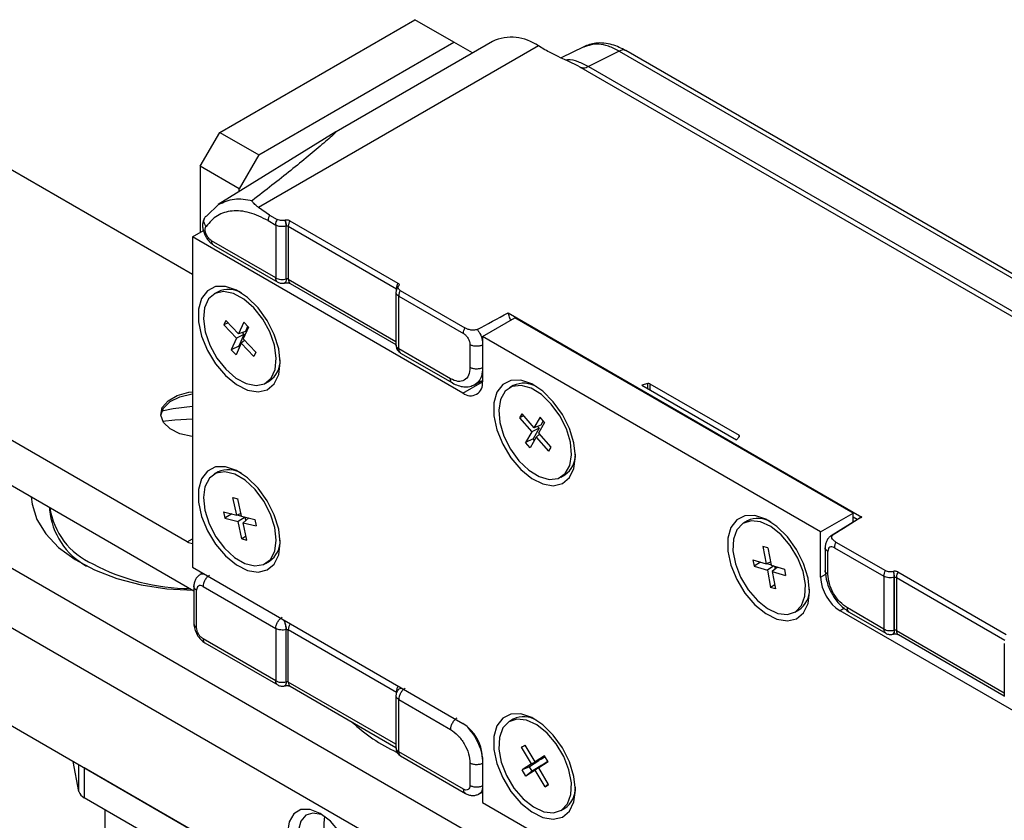
# Model space of a CAD drawing. Units: millimetres. Extents: x 142 to 644, y 250 to 518.
# Drawn here: x 174 to 227, y 302 to 345 of the extents above; entities that cross this region are included whole.
import ezdxf

# ---------------------------------------------------------------- set-up
doc = ezdxf.new("R2010")
doc.units = ezdxf.units.MM

msp = doc.modelspace()

# ---------------------------------------------------------------- linework, layer by layer
at = {"color": 7, "linetype": 'Continuous', "lineweight": 25}
for p, q in [((184.685, 339.04), (195.292, 345.163)), ((197.413, 343.939), (195.292, 345.163)), ((202.01, 343.735), (186.797, 334.953)), ((186.807, 337.816), (197.413, 343.939)), ((199.51, 343.983), (191.01, 339.076)), ((198.424, 343.355), (197.413, 343.939)), ((202.368, 343.528), (202.01, 343.735)), ((204.474, 343.695), (203.257, 343.087)), ((204.483, 343.672), (204.402, 343.656)), ((206.393, 343.454), (204.737, 342.627)), ((206.393, 343.454), (277.145, 302.609)), ((277.528, 302.636), (206.773, 343.482)), ((204.199, 342.638), (275.063, 301.729)), ((204.737, 342.627), (275.601, 301.718)), ((183.625, 337.203), (184.685, 339.04)), ((191.006, 339.073), (184.607, 335.116)), ((184.685, 339.04), (186.807, 337.816)), ((183.201, 331.322), (171.25, 338.22)), ((186.807, 337.816), (185.746, 335.979)), ((185.746, 335.979), (183.625, 337.203)), ((183.625, 337.203), (183.625, 333.611)), ((185.746, 335.821), (185.746, 335.979)), ((183.978, 334.512), (184.623, 335.126)), ((187.394, 334.549), (186.797, 334.953)), ((187.314, 334.243), (187.733, 334.001)), ((187.394, 334.549), (187.813, 334.307)), ((188.245, 334.262), (188.25, 334.263)), ((188.492, 334.237), (194.374, 330.842)), ((183.201, 333.366), (183.796, 333.71)), ((187.733, 334.001), (187.733, 331.132)), ((188.297, 333.944), (188.302, 333.945)), ((188.297, 331.075), (188.297, 333.944)), ((188.302, 331.076), (188.302, 333.945)), ((188.415, 333.939), (194.297, 330.544)), ((188.415, 333.939), (188.415, 331.059)), ((197.908, 324.875), (183.201, 333.366)), ((183.201, 333.366), (183.201, 315.402)), ((187.733, 331.132), (184.246, 333.145)), ((184.348, 332.917), (187.836, 330.903)), ((182.918, 316.79), (158.523, 330.873)), ((188.302, 331.076), (188.297, 331.075)), ((188.519, 330.83), (194.268, 327.511)), ((184.594, 330.382), (184.382, 330.259)), ((194.268, 330.348), (194.268, 327.479)), ((194.418, 330.702), (194.416, 330.699)), ((194.495, 330.45), (198.018, 328.416)), ((194.414, 327.275), (194.414, 330.144)), ((194.414, 330.144), (197.938, 328.11)), ((200.376, 329.231), (219.595, 318.136)), ((185.019, 328.815), (184.912, 328.581)), ((185.136, 328.691), (184.912, 328.581)), ((185.019, 328.815), (185.707, 328.087)), ((185.993, 328.716), (185.707, 328.087)), ((186.249, 328.445), (185.993, 328.716)), ((198.969, 327.937), (200.737, 328.958)), ((219.122, 318.345), (200.737, 328.958)), ((158.523, 328.423), (183.279, 314.132)), ((184.912, 328.581), (185.6, 327.853)), ((186.08, 328.223), (185.707, 328.087)), ((185.902, 328.158), (186.002, 328.052)), ((186.249, 328.445), (185.963, 327.816)), ((186.203, 328.493), (186.08, 328.223)), ((185.6, 327.853), (185.314, 327.224)), ((186.002, 328.052), (185.6, 327.853)), ((186.002, 328.052), (185.716, 327.423)), ((186.041, 327.733), (185.856, 327.582)), ((185.963, 327.816), (186.651, 327.088)), ((198.969, 327.937), (198.969, 325.488)), ((217.354, 317.324), (198.969, 327.937)), ((185.716, 327.423), (185.314, 327.224)), ((185.57, 326.953), (185.314, 327.224)), ((185.856, 327.582), (185.57, 326.953)), ((185.762, 327.374), (185.716, 327.423)), ((185.856, 327.582), (186.544, 326.854)), ((186.651, 327.088), (186.544, 326.854)), ((197.231, 325.649), (194.414, 327.275)), ((198.291, 327.498), (198.291, 326.261)), ((194.518, 327.046), (197.334, 325.42)), ((187.181, 325.409), (187.393, 325.532)), ((198.533, 325.318), (198.969, 325.552)), ((200.645, 325.28), (200.433, 325.157)), ((207.957, 325.39), (207.634, 325.303)), ((207.634, 325.303), (212.79, 322.326)), ((208.069, 325.378), (212.92, 322.578)), ((201.102, 323.75), (200.979, 323.534)), ((201.198, 323.64), (200.979, 323.534)), ((200.979, 323.534), (201.647, 322.767)), ((201.102, 323.75), (201.77, 322.983)), ((202.1, 323.564), (201.77, 322.983)), ((202.349, 323.278), (202.1, 323.564)), ((202.277, 323.36), (202.14, 323.12)), ((202.05, 322.962), (201.647, 322.767)), ((202.05, 322.962), (201.72, 322.381)), ((202.14, 323.12), (201.77, 322.983)), ((201.968, 323.056), (202.05, 322.962)), ((202.349, 323.278), (202.019, 322.698)), ((160.807, 322.614), (213.133, 292.407)), ((201.647, 322.767), (201.317, 322.187)), ((201.72, 322.381), (201.317, 322.187)), ((201.896, 322.482), (201.565, 321.901)), ((201.792, 322.299), (201.72, 322.381)), ((202.078, 322.629), (201.896, 322.482)), ((201.896, 322.482), (202.564, 321.714)), ((202.019, 322.698), (202.687, 321.93)), ((212.79, 322.326), (212.94, 322.513)), ((201.565, 321.901), (201.317, 322.187)), ((202.687, 321.93), (202.564, 321.714)), ((211.719, 289.957), (159.393, 320.164)), ((184.594, 320.583), (184.382, 320.461)), ((203.233, 320.307), (203.445, 320.43)), ((185.403, 319.19), (185.669, 319.125)), ((185.61, 318.244), (185.403, 319.19)), ((185.876, 318.179), (185.669, 319.125)), ((175.435, 318.66), (175.435, 318.531)), ((184.894, 318.419), (185.61, 318.244)), ((184.894, 318.419), (184.971, 318.066)), ((185.348, 318.308), (184.971, 318.066)), ((184.971, 318.066), (185.687, 317.892)), ((185.843, 318.331), (185.61, 318.244)), ((185.612, 318.245), (185.876, 318.181)), ((186.064, 318.134), (185.687, 317.892)), ((185.876, 318.179), (186.592, 318.005)), ((186.259, 318.086), (185.953, 317.827)), ((186.105, 317.955), (186.066, 318.133)), ((186.592, 318.005), (186.669, 317.653)), ((217.354, 317.324), (219.122, 318.345)), ((219.502, 318.088), (217.93, 317.116)), ((219.122, 317.852), (219.122, 318.345)), ((185.894, 316.946), (185.687, 317.892)), ((186.16, 316.881), (185.953, 317.827)), ((185.953, 317.827), (186.669, 317.653)), ((213.373, 317.932), (213.161, 317.81)), ((186.115, 317.088), (185.894, 316.946)), ((185.894, 316.946), (186.16, 316.881)), ((217.354, 314.875), (217.354, 317.324)), ((214.487, 316.457), (214.217, 316.537)), ((214.217, 316.537), (214.393, 315.599)), ((214.487, 316.457), (214.663, 315.519)), ((217.602, 316.469), (217.602, 315.23)), ((218.102, 316.469), (220.796, 314.914)), ((218.183, 316.775), (220.877, 315.22)), ((217.749, 315.029), (217.749, 316.265)), ((183.201, 315.402), (197.908, 306.911)), ((187.181, 315.611), (187.393, 315.733)), ((213.669, 315.814), (214.393, 315.599)), ((213.669, 315.814), (213.735, 315.465)), ((214.09, 315.689), (213.735, 315.465)), ((213.735, 315.465), (214.459, 315.25)), ((214.631, 315.687), (214.393, 315.599)), ((214.429, 315.612), (214.658, 315.544)), ((214.814, 315.474), (214.459, 315.25)), ((214.663, 315.519), (215.387, 315.305)), ((215.016, 315.414), (214.728, 315.17)), ((214.844, 315.465), (214.876, 315.296)), ((215.387, 315.305), (215.452, 314.955)), ((159.393, 314.857), (215.962, 282.2)), ((183.742, 315.089), (183.605, 315.005)), ((214.459, 315.25), (214.635, 314.312)), ((214.728, 315.17), (215.452, 314.955)), ((214.728, 315.17), (214.904, 314.232)), ((220.796, 314.914), (220.796, 312.045)), ((221.308, 315.175), (221.313, 315.176)), ((221.361, 314.857), (221.366, 314.858)), ((221.361, 311.988), (221.361, 314.857)), ((221.366, 311.989), (221.366, 314.858)), ((221.479, 314.852), (227.371, 311.451)), ((221.479, 314.852), (221.479, 311.972)), ((221.555, 315.15), (227.447, 311.749)), ((183.279, 314.359), (183.279, 312.335)), ((183.779, 314.359), (187.733, 312.077)), ((214.862, 314.456), (214.635, 314.312)), ((214.904, 314.232), (214.635, 314.312)), ((183.425, 312.131), (183.425, 314.155)), ((220.796, 312.045), (218.809, 313.192)), ((215.961, 312.96), (216.173, 313.082)), ((265.366, 285.933), (218.414, 313.037)), ((218.91, 312.965), (220.9, 311.816)), ((187.733, 312.077), (187.733, 309.236)), ((188.297, 312.019), (188.302, 312.021)), ((188.297, 309.179), (188.297, 312.019)), ((188.302, 309.18), (188.302, 312.021)), ((188.415, 312.015), (194.297, 308.619)), ((188.415, 309.163), (188.415, 312.015)), ((221.366, 311.989), (221.361, 311.988)), ((221.582, 311.743), (227.342, 308.418)), ((187.733, 309.236), (183.779, 311.519)), ((183.882, 311.29), (187.836, 309.007)), ((227.342, 311.255), (227.342, 308.386)), ((188.297, 309.179), (188.302, 309.18)), ((188.519, 308.934), (194.268, 305.615)), ((194.268, 308.424), (194.268, 305.583)), ((194.414, 305.379), (194.414, 308.22)), ((194.414, 308.22), (197.231, 306.593)), ((200.645, 307.152), (200.433, 307.03)), ((201.097, 305.618), (201.289, 305.739)), ((201.307, 305.709), (201.097, 305.618)), ((201.828, 304.834), (201.289, 305.739)), ((197.938, 303.345), (194.414, 305.379)), ((194.518, 305.15), (198.041, 303.116)), ((201.637, 304.713), (201.097, 305.618)), ((202.342, 305.16), (201.828, 304.834)), ((202.543, 304.823), (202.342, 305.16)), ((177.032, 303.22), (176.717, 304.856)), ((198.291, 304.757), (198.291, 303.549)), ((198.969, 305.074), (198.969, 302.625)), ((201.637, 304.713), (201.122, 304.387)), ((202.043, 304.888), (201.529, 304.562)), ((202.043, 304.888), (201.637, 304.713)), ((202.19, 304.642), (201.675, 304.316)), ((202.183, 304.977), (201.828, 304.834)), ((202.19, 304.642), (201.837, 304.376)), ((202.043, 304.888), (202.027, 304.914)), ((202.543, 304.823), (202.029, 304.497)), ((202.33, 304.73), (202.029, 304.497)), ((202.378, 305.1), (202.183, 304.977)), ((202.198, 304.628), (202.19, 304.642)), ((202.525, 304.854), (202.33, 304.73)), ((204.4, 288.875), (177.319, 304.508)), ((177.319, 304.508), (177.319, 302.875)), ((201.529, 304.562), (201.122, 304.387)), ((201.323, 304.05), (201.122, 304.387)), ((201.837, 304.376), (201.323, 304.05)), ((201.675, 304.316), (201.323, 304.05)), ((201.675, 304.316), (201.529, 304.562)), ((202.377, 303.471), (201.837, 304.376)), ((202.568, 303.592), (202.029, 304.497)), ((202.559, 303.608), (202.377, 303.471)), ((202.377, 303.471), (202.568, 303.592)), ((198.763, 303.075), (198.969, 303.186)), ((204.4, 287.242), (177.319, 302.875)), ((198.969, 302.625), (217.354, 292.011)), ((178.435, 302.231), (178.435, 283.828)), ((203.233, 302.18), (203.445, 302.303))]:
    msp.add_line(p, q, dxfattribs=at)
at = {"color": 8, "linetype": 'Continuous', "lineweight": 25}
for p, q in [((188.415, 331.059), (194.268, 327.681)), ((194.297, 330.511), (194.297, 330.544)), ((200.545, 328.847), (200.483, 328.884)), ((197.908, 324.875), (198.969, 325.488)), ((207.957, 325.117), (207.957, 325.39)), ((208.069, 325.378), (208.069, 325.051)), ((212.92, 322.488), (212.92, 322.578)), ((219.348, 317.993), (219.122, 318.124)), ((182.918, 316.79), (183.201, 316.953)), ((217.354, 314.875), (217.633, 315.036)), ((218.651, 313.174), (218.414, 313.037)), ((221.479, 311.972), (227.342, 308.587)), ((194.268, 305.784), (188.415, 309.163)), ((194.297, 308.619), (194.297, 308.587)), ((177.032, 303.22), (177.032, 304.674))]:
    msp.add_line(p, q, dxfattribs=at)
at = {"color": 7, "linetype": 'Continuous', "lineweight": 25, "flags": 128}
for points in [[(187.974, 326.528), (187.891, 327.27), (187.649, 328.052), (187.266, 328.816), (186.771, 329.506), (186.199, 330.07), (185.594, 330.468), (185, 330.668), (184.462, 330.657), (184.018, 330.434), (183.703, 330.018), (183.539, 329.438), (183.539, 328.737), (183.703, 327.968), (184.018, 327.188), (184.462, 326.454), (185, 325.821), (185.594, 325.335), (186.199, 325.034), (186.771, 324.938), (187.266, 325.056), (187.649, 325.379), (187.891, 325.882), (187.974, 326.528)], [(185.02, 326.163), (185.566, 325.686), (186.129, 325.383), (186.664, 325.278), (187.128, 325.381), (187.482, 325.682), (187.699, 326.157), (187.76, 326.769), (187.661, 327.467), (187.41, 328.194), (187.027, 328.892), (186.543, 329.505), (185.997, 329.982), (185.434, 330.286), (184.899, 330.39), (184.435, 330.288), (184.081, 329.987), (183.864, 329.511), (183.803, 328.9), (183.902, 328.202), (184.153, 327.474), (184.536, 326.776), (185.02, 326.163)], [(204.025, 321.426), (203.942, 322.168), (203.701, 322.95), (203.318, 323.714), (202.822, 324.404), (202.251, 324.969), (201.645, 325.366), (201.052, 325.566), (200.513, 325.555), (200.07, 325.333), (199.754, 324.916), (199.591, 324.336), (199.591, 323.636), (199.754, 322.867), (200.07, 322.086), (200.513, 321.352), (201.052, 320.719), (201.645, 320.234), (202.251, 319.932), (202.822, 319.837), (203.318, 319.954), (203.701, 320.277), (203.942, 320.78), (204.025, 321.426)], [(183.201, 322.512), (183.184, 322.514), (182.524, 322.663), (181.984, 322.927), (181.622, 323.278), (181.477, 323.678), (181.564, 324.083), (181.875, 324.45), (182.375, 324.739), (183.011, 324.919), (183.201, 324.946)], [(200.955, 321.19), (201.49, 320.678), (202.054, 320.333), (202.599, 320.182), (203.082, 320.237), (203.464, 320.495), (203.714, 320.934), (203.812, 321.519), (203.749, 322.202), (203.531, 322.928), (203.175, 323.638), (202.711, 324.275), (202.175, 324.786), (201.612, 325.132), (201.067, 325.283), (200.583, 325.227), (200.201, 324.969), (199.951, 324.53), (199.854, 323.946), (199.917, 323.263), (200.135, 322.537), (200.49, 321.827), (200.955, 321.19)], [(181.477, 323.668), (181.622, 324.058), (181.984, 324.409), (182.524, 324.673), (183.184, 324.821), (183.201, 324.823)], [(181.537, 323.902), (182.157, 324.039), (183.201, 324.156)], [(181.577, 323.35), (182.25, 323.425), (183.201, 323.474)], [(212.94, 322.513), (212.946, 322.521), (212.949, 322.529), (212.949, 322.538), (212.948, 322.547), (212.944, 322.556), (212.938, 322.564), (212.93, 322.571), (212.92, 322.578)], [(187.974, 316.729), (187.891, 317.471), (187.649, 318.253), (187.266, 319.017), (186.771, 319.707), (186.199, 320.272), (185.594, 320.669), (185, 320.869), (184.462, 320.858), (184.018, 320.636), (183.703, 320.219), (183.539, 319.639), (183.539, 318.939), (183.703, 318.17), (184.018, 317.389), (184.462, 316.655), (185, 316.022), (185.594, 315.537), (186.199, 315.235), (186.771, 315.14), (187.266, 315.258), (187.649, 315.58), (187.891, 316.083), (187.974, 316.729)], [(187.684, 317.572), (187.452, 318.299), (187.084, 319.005), (186.612, 319.632), (186.072, 320.13), (185.508, 320.458), (184.967, 320.59), (184.491, 320.515), (184.12, 320.239), (183.884, 319.784), (183.802, 319.188), (183.879, 318.499), (184.111, 317.772), (184.479, 317.066), (184.951, 316.439), (185.491, 315.942), (186.055, 315.613), (186.596, 315.482), (187.072, 315.557), (187.442, 315.833), (187.679, 316.287), (187.761, 316.883), (187.684, 317.572)], [(174.437, 319.236), (174.48, 318.826), (174.741, 318.003), (175.228, 317.216), (175.926, 316.483), (176.82, 315.825), (177.884, 315.258), (179.093, 314.797), (180.413, 314.454), (181.812, 314.237), (183.253, 314.153), (183.279, 314.153)], [(216.753, 314.078), (216.67, 314.82), (216.428, 315.602), (216.046, 316.366), (215.55, 317.056), (214.979, 317.621), (214.373, 318.018), (213.779, 318.218), (213.241, 318.207), (212.798, 317.985), (212.482, 317.568), (212.319, 316.988), (212.319, 316.288), (212.482, 315.519), (212.798, 314.738), (213.241, 314.004), (213.779, 313.371), (214.373, 312.886), (214.979, 312.584), (215.55, 312.489), (216.046, 312.607), (216.428, 312.929), (216.67, 313.432), (216.753, 314.078)], [(215.029, 312.893), (215.552, 312.833), (215.994, 312.98), (216.321, 313.322), (216.505, 313.831), (216.532, 314.465), (216.398, 315.175), (216.116, 315.901), (215.708, 316.585), (215.207, 317.172), (214.654, 317.615), (214.093, 317.876), (213.57, 317.936), (213.127, 317.789), (212.8, 317.447), (212.616, 316.938), (212.59, 316.304), (212.723, 315.595), (213.005, 314.868), (213.413, 314.184), (213.914, 313.597), (214.468, 313.155), (215.029, 312.893)], [(204.025, 303.299), (203.942, 304.04), (203.701, 304.822), (203.318, 305.587), (202.822, 306.277), (202.251, 306.841), (201.645, 307.239), (201.052, 307.439), (200.513, 307.428), (200.07, 307.205), (199.754, 306.789), (199.591, 306.209), (199.591, 305.508), (199.754, 304.739), (200.07, 303.959), (200.513, 303.225), (201.052, 302.592), (201.645, 302.106), (202.251, 301.805), (202.822, 301.709), (203.318, 301.827), (203.701, 302.15), (203.942, 302.653), (204.025, 303.299)], [(200.4, 307.01), (200.073, 306.669), (199.889, 306.16), (199.862, 305.526), (199.995, 304.816), (200.276, 304.09), (200.684, 303.406), (201.185, 302.818), (201.739, 302.376), (202.3, 302.114), (202.823, 302.054), (203.266, 302.2), (203.593, 302.542), (203.777, 303.05), (203.804, 303.685), (203.671, 304.394), (203.389, 305.12), (202.981, 305.804), (202.48, 306.392), (201.927, 306.834), (201.366, 307.096), (200.843, 307.157), (200.4, 307.01)], [(190.152, 297.896), (190.704, 297.678), (191.202, 297.684), (191.597, 297.912), (191.85, 298.34), (191.938, 298.927), (191.85, 299.614), (191.597, 300.336), (191.202, 301.02), (190.704, 301.6), (190.152, 302.019), (189.6, 302.237), (189.103, 302.231), (188.708, 302.003), (188.454, 301.575), (188.367, 300.988), (188.454, 300.301), (188.708, 299.58), (189.103, 298.895), (189.6, 298.315), (190.152, 297.896)], [(190.31, 301.92), (190.208, 301.964), (189.746, 302.047), (189.36, 301.923), (189.093, 301.605), (188.973, 301.127), (189.013, 300.541), (189.21, 299.911), (189.541, 299.304), (189.971, 298.788), (190.453, 298.416)]]:
    msp.add_lwpolyline(points, dxfattribs=at)
at = {"color": 7, "linetype": 'Continuous', "lineweight": 25}
for centre, radius, start, end in [((200.549, 341.731), 2.48, 53.9178, 114.7718), ((185.167, 329.18), 1.331, 57.908, 115.5043), ((186.611, 326.643), 1.359, 305.1474, 1.4296), ((198.322, 325.383), 0.655, 230.7967, 9.214), ((201.216, 324.035), 1.369, 58.7802, 114.6321), ((207.998, 325.239), 0.156, 62.8968, 105.4788), ((202.707, 321.517), 1.314, 304.1808, 1.6468), ((185.165, 319.357), 1.353, 58.4173, 114.995), ((179.304, 318.882), 3.885, 185.1715, 241.3977), ((179.408, 319.257), 4.011, 188.6261, 246.0211), ((213.944, 316.689), 1.368, 58.7508, 114.6615), ((183.258, 317.334), 0.642, 237.969, 264.858), ((186.634, 316.833), 1.336, 304.6163, 1.9607), ((183.162, 325.666), 11.422, 241.8775, 269.6089), ((219.657, 314.979), 2.305, 182.6055, 237.3945), ((215.432, 314.171), 1.317, 304.2532, 1.5744), ((201.216, 305.909), 1.368, 58.7589, 114.6534), ((198.067, 313.559), 9.024, 226.6246, 245.2677), ((196.666, 304.97), 2.305, 2.6055, 57.3945), ((177.556, 303.365), 0.544, 195.4569, 244.1017), ((202.699, 303.396), 1.323, 304.307, 2.27), ((192.72, 301.426), 2.379, 168.9157, 240.9906)]:
    msp.add_arc(centre, radius, start, end, dxfattribs=at)
for centre, major_axis, ratio, start_param, end_param in [((232, 347.366), (41.228, 22.977), 0.014851, 3.763471, 3.829908), ((251.008, 336.393), (39.814, 23.793), 0.015378, 2.470728, 2.537165)]:
    msp.add_ellipse(centre, major_axis=major_axis, ratio=ratio, start_param=start_param, end_param=end_param, dxfattribs=at)
for points, knots in [([(206.773, 343.482), (206.524, 343.605), (206.124, 343.802), (205.581, 343.9), (205.036, 343.907), (204.687, 343.775), (204.473, 343.694)], [0, 0, 0, 0, 0.32064, 0.513657, 0.702832, 1, 1, 1, 1]), ([(204.199, 342.638), (203.685, 342.872), (203.059, 343.158), (202.474, 343.472), (202.368, 343.528)], [0, 0, 0, 0, 0.819305, 1, 1, 1, 1]), ([(204.199, 342.638), (204.215, 342.62), (204.233, 342.6), (204.259, 342.595), (204.263, 342.594)], [0, 0, 0, 0, 0.872172, 1, 1, 1, 1]), ([(191.007, 339.072), (191.019, 339.079), (191.061, 339.104), (190.902, 338.943), (190.364, 338.47), (189.508, 337.752), (188.228, 336.709), (187.174, 335.89), (186.468, 335.342)], [0, 0, 0, 0, 0.024064, 0.082724, 0.262587, 0.44548, 0.628616, 1, 1, 1, 1]), ([(186.797, 334.953), (186.745, 334.998), (186.658, 335.073), (186.558, 335.162), (186.499, 335.222), (186.465, 335.268), (186.45, 335.302), (186.454, 335.327), (186.464, 335.337), (186.469, 335.341)], [0, 0, 0, 0, 0.335659, 0.562766, 0.716046, 0.820011, 0.926542, 0.967003, 1, 1, 1, 1]), ([(187.314, 334.243), (186.973, 334.41), (186.292, 334.744), (185.344, 334.814), (184.515, 334.58), (184.131, 334.149), (183.94, 333.933)], [0, 0, 0, 0, 0.250027, 0.500018, 0.75, 1, 1, 1, 1]), ([(183.845, 334.35), (183.82, 334.3), (183.769, 334.202), (183.746, 334.009), (183.765, 333.796), (183.827, 333.577), (183.925, 333.366), (184.051, 333.177), (184.196, 333.019), (184.299, 332.95), (184.349, 332.916)], [0, 0, 0, 0, 0.128952, 0.257568, 0.384635, 0.510227, 0.634538, 0.757752, 0.879974, 1, 1, 1, 1]), ([(183.853, 334.346), (183.858, 334.366), (183.875, 334.437), (183.935, 334.481), (183.978, 334.512)], [0, 0, 0, 0, 0.282555, 1, 1, 1, 1]), ([(187.394, 334.549), (187.374, 334.503), (187.327, 334.399), (187.318, 334.299), (187.314, 334.243)], [0, 0, 0, 0, 0.436748, 1, 1, 1, 1]), ([(187.733, 334.001), (187.737, 334.057), (187.746, 334.157), (187.793, 334.262), (187.813, 334.307)], [0, 0, 0, 0, 0.5632639, 1, 1, 1, 1]), ([(188.245, 334.262), (188.203, 334.254), (188.12, 334.238), (187.988, 334.245), (187.883, 334.271), (187.832, 334.298), (187.813, 334.307)], [0, 0, 0, 0, 0.279192, 0.558342, 0.838811, 1, 1, 1, 1]), ([(188.245, 334.262), (188.257, 334.213), (188.287, 334.101), (188.294, 334.001), (188.297, 333.944)], [0, 0, 0, 0, 0.432697, 1, 1, 1, 1]), ([(188.492, 334.237), (188.473, 334.246), (188.435, 334.264), (188.363, 334.275), (188.299, 334.274), (188.263, 334.266), (188.25, 334.263)], [0, 0, 0, 0, 0.279484, 0.558352, 0.837381, 1, 1, 1, 1]), ([(188.302, 333.945), (188.299, 334.002), (188.292, 334.103), (188.262, 334.215), (188.25, 334.263)], [0, 0, 0, 0, 0.567496, 1, 1, 1, 1]), ([(188.492, 334.237), (188.473, 334.194), (188.428, 334.092), (188.42, 333.995), (188.415, 333.939)], [0, 0, 0, 0, 0.421758, 1, 1, 1, 1]), ([(184.246, 333.145), (184.216, 333.165), (184.154, 333.206), (184.068, 333.299), (183.994, 333.406), (183.937, 333.524), (183.901, 333.644), (183.89, 333.757), (183.9, 333.859), (183.926, 333.908), (183.94, 333.933)], [0, 0, 0, 0, 0.125139, 0.250096, 0.375248, 0.500009, 0.624078, 0.749878, 0.874405, 1, 1, 1, 1]), ([(188.302, 333.945), (188.313, 333.948), (188.334, 333.954), (188.366, 333.954), (188.394, 333.95), (188.409, 333.943), (188.415, 333.939)], [0, 0, 0, 0, 0.277752, 0.536931, 0.777636, 1, 1, 1, 1]), ([(187.836, 330.903), (187.866, 330.888), (187.925, 330.859), (188.023, 330.839), (188.12, 330.834), (188.18, 330.846), (188.209, 330.852)], [0, 0, 0, 0, 0.262209, 0.51503, 0.760183, 1, 1, 1, 1]), ([(188.214, 330.853), (188.244, 330.859), (188.301, 330.871), (188.388, 330.869), (188.464, 330.856), (188.501, 330.838), (188.519, 330.83)], [0, 0, 0, 0, 0.264847, 0.519621, 0.764587, 1, 1, 1, 1]), ([(188.415, 331.059), (188.409, 331.062), (188.394, 331.07), (188.366, 331.077), (188.334, 331.08), (188.313, 331.077), (188.302, 331.076)], [0, 0, 0, 0, 0.222364, 0.463069, 0.722248, 1, 1, 1, 1]), ([(194.297, 330.544), (194.302, 330.6), (194.31, 330.697), (194.355, 330.799), (194.374, 330.842)], [0, 0, 0, 0, 0.578257, 1, 1, 1, 1]), ([(194.374, 330.842), (194.389, 330.831), (194.42, 330.809), (194.439, 330.768), (194.437, 330.731), (194.423, 330.71), (194.418, 330.702)], [0, 0, 0, 0, 0.279484, 0.558352, 0.837381, 1, 1, 1, 1]), ([(194.369, 330.65), (194.355, 330.629), (194.327, 330.589), (194.295, 330.51), (194.272, 330.428), (194.269, 330.378), (194.268, 330.353)], [0, 0, 0, 0, 0.249856, 0.498826, 0.748441, 1, 1, 1, 1]), ([(194.317, 330.473), (194.322, 330.525), (194.332, 330.616), (194.392, 330.676), (194.418, 330.702)], [0, 0, 0, 0, 0.567483, 1, 1, 1, 1]), ([(194.495, 330.45), (194.467, 330.47), (194.412, 330.509), (194.377, 330.583), (194.382, 330.648), (194.407, 330.685), (194.416, 330.699)], [0, 0, 0, 0, 0.278646, 0.557316, 0.835819, 1, 1, 1, 1]), ([(194.495, 330.45), (194.474, 330.404), (194.427, 330.3), (194.419, 330.2), (194.414, 330.144)], [0, 0, 0, 0, 0.4367535, 1, 1, 1, 1]), ([(200.483, 328.884), (200.455, 328.965), (200.414, 329.081), (200.385, 329.196), (200.376, 329.231)], [0, 0, 0, 0, 0.695453, 1, 1, 1, 1]), ([(197.938, 328.11), (197.942, 328.166), (197.951, 328.266), (197.998, 328.37), (198.018, 328.416)], [0, 0, 0, 0, 0.563264, 1, 1, 1, 1]), ([(198.689, 328.334), (198.659, 328.321), (198.599, 328.296), (198.475, 328.283), (198.32, 328.296), (198.158, 328.343), (198.062, 328.393), (198.018, 328.416)], [0, 0, 0, 0, 0.147134, 0.293599, 0.48574, 0.76431, 1, 1, 1, 1]), ([(197.938, 328.11), (197.984, 328.077), (198.077, 328.011), (198.194, 327.85), (198.275, 327.667), (198.286, 327.554), (198.291, 327.498)], [0, 0, 0, 0, 0.250056, 0.5, 0.749944, 1, 1, 1, 1]), ([(194.268, 327.481), (194.27, 327.447), (194.275, 327.374), (194.32, 327.251), (194.398, 327.131), (194.477, 327.075), (194.518, 327.046)], [0, 0, 0, 0, 0.210933, 0.446883, 0.710548, 1, 1, 1, 1]), ([(198.291, 326.261), (198.275, 326.11), (198.243, 325.808), (197.998, 325.545), (197.648, 325.464), (197.37, 325.587), (197.231, 325.649)], [0, 0, 0, 0, 0.250056, 0.5, 0.749944, 1, 1, 1, 1]), ([(197.334, 325.42), (197.437, 325.369), (197.646, 325.264), (197.968, 325.202), (198.282, 325.213), (198.466, 325.292), (198.558, 325.332)], [0, 0, 0, 0, 0.241794, 0.4909815, 0.7443912, 1, 1, 1, 1]), ([(219.504, 318.086), (219.507, 318.089), (219.53, 318.109), (219.565, 318.124), (219.595, 318.136)], [0, 0, 0, 0, 0.139116, 1, 1, 1, 1]), ([(217.939, 317.121), (217.888, 317.083), (217.788, 317.009), (217.682, 316.847), (217.615, 316.665), (217.606, 316.534), (217.602, 316.469)], [0, 0, 0, 0, 0.259773, 0.515543, 0.763685, 1, 1, 1, 1]), ([(218.183, 316.775), (218.128, 316.811), (218.037, 316.872), (217.966, 316.972), (217.954, 317.052), (217.981, 317.117), (218.022, 317.149), (218.041, 317.163)], [0, 0, 0, 0, 0.326959, 0.551803, 0.732403, 0.878475, 1, 1, 1, 1]), ([(218.102, 316.469), (218.056, 316.49), (217.963, 316.531), (217.846, 316.504), (217.765, 316.416), (217.754, 316.316), (217.749, 316.265)], [0, 0, 0, 0, 0.2500556, 0.5, 0.7499444, 1, 1, 1, 1]), ([(218.183, 316.775), (218.162, 316.73), (218.115, 316.625), (218.107, 316.525), (218.102, 316.469)], [0, 0, 0, 0, 0.436736, 1, 1, 1, 1]), ([(183.615, 315.011), (183.565, 314.973), (183.464, 314.899), (183.359, 314.737), (183.291, 314.555), (183.283, 314.423), (183.279, 314.359)], [0, 0, 0, 0, 0.259773, 0.515543, 0.763685, 1, 1, 1, 1]), ([(217.602, 315.233), (217.622, 315.023), (217.661, 314.604), (217.964, 313.929), (218.397, 313.329), (218.741, 313.085), (218.913, 312.963)], [0, 0, 0, 0, 0.250019, 0.499998, 0.749978, 1, 1, 1, 1]), ([(218.809, 313.192), (218.67, 313.291), (218.392, 313.488), (218.042, 313.974), (217.797, 314.52), (217.765, 314.859), (217.749, 315.029)], [0, 0, 0, 0, 0.250056, 0.5, 0.749944, 1, 1, 1, 1]), ([(220.796, 314.914), (220.801, 314.97), (220.809, 315.07), (220.856, 315.175), (220.877, 315.22)], [0, 0, 0, 0, 0.563247, 1, 1, 1, 1]), ([(221.308, 315.175), (221.266, 315.167), (221.183, 315.15), (221.05, 315.159), (220.945, 315.185), (220.895, 315.211), (220.877, 315.22)], [0, 0, 0, 0, 0.281205, 0.5626004, 0.8425878, 1, 1, 1, 1]), ([(221.308, 315.175), (221.321, 315.126), (221.35, 315.014), (221.357, 314.914), (221.361, 314.857)], [0, 0, 0, 0, 0.432697, 1, 1, 1, 1]), ([(221.555, 315.15), (221.536, 315.159), (221.499, 315.177), (221.426, 315.188), (221.362, 315.187), (221.326, 315.179), (221.313, 315.176)], [0, 0, 0, 0, 0.279484, 0.558352, 0.837381, 1, 1, 1, 1]), ([(221.366, 314.858), (221.362, 314.915), (221.355, 315.016), (221.326, 315.128), (221.313, 315.176)], [0, 0, 0, 0, 0.567496, 1, 1, 1, 1]), ([(221.366, 314.858), (221.377, 314.861), (221.397, 314.867), (221.429, 314.867), (221.458, 314.863), (221.472, 314.856), (221.479, 314.852)], [0, 0, 0, 0, 0.277752, 0.536931, 0.777636, 1, 1, 1, 1]), ([(221.555, 315.15), (221.536, 315.107), (221.492, 315.005), (221.484, 314.908), (221.479, 314.852)], [0, 0, 0, 0, 0.421758, 1, 1, 1, 1]), ([(183.425, 314.155), (183.385, 314.184), (183.304, 314.243), (183.271, 314.34), (183.284, 314.397), (183.289, 314.418)], [0, 0, 0, 0, 0.392246, 0.784493, 1, 1, 1, 1]), ([(183.779, 314.359), (183.732, 314.38), (183.64, 314.421), (183.523, 314.394), (183.441, 314.306), (183.431, 314.205), (183.425, 314.155)], [0, 0, 0, 0, 0.250056, 0.5, 0.749944, 1, 1, 1, 1]), ([(183.289, 312.393), (183.284, 312.373), (183.271, 312.316), (183.304, 312.219), (183.385, 312.16), (183.425, 312.131)], [0, 0, 0, 0, 0.215507, 0.607754, 1, 1, 1, 1]), ([(183.279, 312.335), (183.288, 312.238), (183.306, 312.045), (183.445, 311.734), (183.645, 311.458), (183.803, 311.346), (183.882, 311.29)], [0, 0, 0, 0, 0.250039, 0.499996, 0.749955, 1, 1, 1, 1]), ([(183.779, 311.519), (183.732, 311.551), (183.64, 311.617), (183.523, 311.779), (183.441, 311.961), (183.431, 312.074), (183.425, 312.131)], [0, 0, 0, 0, 0.250056, 0.5, 0.749944, 1, 1, 1, 1]), ([(188.302, 312.021), (188.313, 312.024), (188.334, 312.03), (188.366, 312.03), (188.394, 312.025), (188.409, 312.018), (188.415, 312.015)], [0, 0, 0, 0, 0.2777522, 0.5369312, 0.7776359, 1, 1, 1, 1]), ([(220.9, 311.816), (220.93, 311.801), (220.988, 311.772), (221.086, 311.752), (221.184, 311.747), (221.243, 311.759), (221.273, 311.765)], [0, 0, 0, 0, 0.2622093, 0.5150303, 0.760183, 1, 1, 1, 1]), ([(221.278, 311.766), (221.307, 311.772), (221.365, 311.783), (221.451, 311.782), (221.528, 311.769), (221.564, 311.751), (221.582, 311.743)], [0, 0, 0, 0, 0.264847, 0.519621, 0.764587, 1, 1, 1, 1]), ([(221.479, 311.972), (221.472, 311.975), (221.458, 311.983), (221.429, 311.99), (221.397, 311.993), (221.377, 311.99), (221.366, 311.989)], [0, 0, 0, 0, 0.222364, 0.463069, 0.722248, 1, 1, 1, 1]), ([(187.837, 309.007), (187.866, 308.992), (187.925, 308.963), (188.023, 308.943), (188.12, 308.938), (188.18, 308.95), (188.209, 308.956)], [0, 0, 0, 0, 0.2621783, 0.5150228, 0.7601784, 1, 1, 1, 1]), ([(188.214, 308.957), (188.244, 308.963), (188.301, 308.974), (188.388, 308.973), (188.464, 308.96), (188.501, 308.942), (188.519, 308.934)], [0, 0, 0, 0, 0.264847, 0.519621, 0.764587, 1, 1, 1, 1]), ([(188.415, 309.163), (188.409, 309.166), (188.394, 309.173), (188.366, 309.18), (188.334, 309.184), (188.313, 309.181), (188.302, 309.18)], [0, 0, 0, 0, 0.222364, 0.463069, 0.722248, 1, 1, 1, 1]), ([(194.369, 308.725), (194.355, 308.705), (194.327, 308.665), (194.295, 308.586), (194.272, 308.503), (194.269, 308.453), (194.268, 308.428)], [0, 0, 0, 0, 0.249856, 0.498826, 0.748441, 1, 1, 1, 1]), ([(197.231, 306.593), (197.37, 306.495), (197.648, 306.297), (197.998, 305.812), (198.243, 305.266), (198.275, 304.926), (198.291, 304.757)], [0, 0, 0, 0, 0.250056, 0.5, 0.749944, 1, 1, 1, 1]), ([(194.268, 305.585), (194.27, 305.551), (194.275, 305.477), (194.32, 305.355), (194.398, 305.235), (194.477, 305.179), (194.518, 305.15)], [0, 0, 0, 0, 0.210933, 0.446883, 0.710548, 1, 1, 1, 1]), ([(198.291, 303.549), (198.286, 303.498), (198.275, 303.398), (198.194, 303.31), (198.077, 303.283), (197.984, 303.324), (197.938, 303.345)], [0, 0, 0, 0, 0.2500556, 0.5, 0.7499444, 1, 1, 1, 1]), ([(198.041, 303.116), (198.099, 303.087), (198.217, 303.029), (198.409, 302.996), (198.601, 303.007), (198.716, 303.056), (198.774, 303.081)], [0, 0, 0, 0, 0.236318, 0.484461, 0.74023, 1, 1, 1, 1])]:
    msp.add_open_spline(points, degree=3, knots=knots, dxfattribs=at)
at = {"color": 8, "linetype": 'Continuous', "lineweight": 25}
for points, knots in [([(206.393, 343.454), (206.202, 343.552), (205.825, 343.745), (205.144, 343.9), (204.739, 343.761), (204.483, 343.672)], [0, 0, 0, 0, 0.272848, 0.538519, 1, 1, 1, 1]), ([(206.772, 343.48), (206.718, 343.501), (206.608, 343.545), (206.466, 343.485), (206.393, 343.454)], [0, 0, 0, 0, 0.488444, 1, 1, 1, 1]), ([(203.491, 342.976), (203.533, 342.986), (203.728, 343.036), (204.165, 342.902), (204.544, 342.72), (204.737, 342.627)], [0, 0, 0, 0, 0.1192555, 0.5537108, 1, 1, 1, 1]), ([(204.263, 342.594), (204.33, 342.567), (204.467, 342.513), (204.645, 342.588), (204.737, 342.627)], [0, 0, 0, 0, 0.488444, 1, 1, 1, 1]), ([(184.623, 335.126), (184.899, 335.252), (185.442, 335.502), (186.129, 335.394), (186.468, 335.342)], [0, 0, 0, 0, 0.506212, 1, 1, 1, 1]), ([(183.94, 333.933), (183.906, 333.985), (183.838, 334.088), (183.812, 334.24), (183.842, 334.317), (183.853, 334.346)], [0, 0, 0, 0, 0.383718, 0.767418, 1, 1, 1, 1]), ([(184.35, 332.917), (184.349, 332.917), (184.311, 332.925), (184.264, 333), (184.252, 333.096), (184.246, 333.145)], [0, 0, 0, 0, 0.011083, 0.505542, 1, 1, 1, 1]), ([(188.297, 331.075), (188.293, 331.026), (188.284, 330.929), (188.247, 330.858), (188.215, 330.86), (188.207, 330.86)], [0, 0, 0, 0, 0.427908, 0.855816, 1, 1, 1, 1]), ([(188.302, 331.076), (188.298, 331.028), (188.289, 330.931), (188.254, 330.861), (188.223, 330.861), (188.217, 330.862)], [0, 0, 0, 0, 0.440745, 0.88149, 1, 1, 1, 1]), ([(188.415, 331.059), (188.421, 331.011), (188.433, 330.914), (188.48, 330.839), (188.519, 330.831), (188.519, 330.831)], [0, 0, 0, 0, 0.494458, 0.988917, 1, 1, 1, 1]), ([(194.414, 330.144), (194.382, 330.167), (194.317, 330.212), (194.27, 330.287), (194.272, 330.335), (194.273, 330.353)], [0, 0, 0, 0, 0.380907, 0.761814, 1, 1, 1, 1]), ([(198.689, 328.334), (198.721, 328.286), (198.824, 328.132), (198.94, 327.881), (198.961, 327.702), (198.969, 327.636)], [0, 0, 0, 0, 0.2177696, 0.7111462, 1, 1, 1, 1]), ([(194.273, 327.479), (194.273, 327.462), (194.271, 327.416), (194.317, 327.343), (194.382, 327.298), (194.414, 327.275)], [0, 0, 0, 0, 0.222305, 0.611152, 1, 1, 1, 1]), ([(194.414, 327.275), (194.42, 327.227), (194.432, 327.13), (194.479, 327.055), (194.517, 327.047), (194.518, 327.047)], [0, 0, 0, 0, 0.494458, 0.988917, 1, 1, 1, 1]), ([(198.969, 326.139), (198.952, 325.979), (198.912, 325.614), (198.696, 325.439), (198.575, 325.341)], [0, 0, 0, 0, 0.441113, 1, 1, 1, 1]), ([(197.335, 325.421), (197.334, 325.421), (197.295, 325.429), (197.248, 325.504), (197.237, 325.601), (197.231, 325.649)], [0, 0, 0, 0, 0.0112958, 0.5056479, 1, 1, 1, 1]), ([(217.94, 317.118), (217.943, 317.121), (217.967, 317.15), (218.005, 317.157), (218.04, 317.163)], [0, 0, 0, 0, 0.090351, 1, 1, 1, 1]), ([(217.749, 316.265), (217.71, 316.295), (217.632, 316.353), (217.59, 316.431), (217.603, 316.468), (217.603, 316.469)], [0, 0, 0, 0, 0.494396, 0.988792, 1, 1, 1, 1]), ([(183.617, 315.008), (183.619, 315.011), (183.662, 315.06), (183.737, 315.056), (183.807, 315.052)], [0, 0, 0, 0, 0.052376, 1, 1, 1, 1]), ([(217.749, 315.029), (217.71, 315.058), (217.632, 315.117), (217.59, 315.195), (217.603, 315.232), (217.603, 315.233)], [0, 0, 0, 0, 0.494509, 0.989018, 1, 1, 1, 1]), ([(218.913, 312.964), (218.912, 312.964), (218.874, 312.972), (218.827, 313.047), (218.815, 313.144), (218.809, 313.192)], [0, 0, 0, 0, 0.0110831, 0.5055415, 1, 1, 1, 1]), ([(188.169, 312.534), (188.191, 312.484), (188.237, 312.379), (188.285, 312.189), (188.293, 312.076), (188.297, 312.019)], [0, 0, 0, 0, 0.305846, 0.652923, 1, 1, 1, 1]), ([(188.302, 312.021), (188.298, 312.077), (188.29, 312.191), (188.243, 312.378), (188.197, 312.482), (188.177, 312.529)], [0, 0, 0, 0, 0.351065, 0.702129, 1, 1, 1, 1]), ([(188.508, 312.338), (188.482, 312.287), (188.428, 312.176), (188.42, 312.071), (188.415, 312.015)], [0, 0, 0, 0, 0.467866, 1, 1, 1, 1]), ([(221.361, 311.988), (221.356, 311.939), (221.348, 311.842), (221.311, 311.771), (221.279, 311.773), (221.271, 311.773)], [0, 0, 0, 0, 0.427908, 0.855816, 1, 1, 1, 1]), ([(221.366, 311.989), (221.361, 311.94), (221.353, 311.843), (221.317, 311.774), (221.287, 311.774), (221.28, 311.775)], [0, 0, 0, 0, 0.440745, 0.88149, 1, 1, 1, 1]), ([(221.479, 311.972), (221.485, 311.923), (221.497, 311.827), (221.543, 311.752), (221.582, 311.744), (221.583, 311.744)], [0, 0, 0, 0, 0.4944585, 0.9889169, 1, 1, 1, 1]), ([(183.779, 311.519), (183.785, 311.47), (183.796, 311.374), (183.843, 311.299), (183.882, 311.291), (183.883, 311.29)], [0, 0, 0, 0, 0.494458, 0.988917, 1, 1, 1, 1]), ([(188.297, 309.179), (188.293, 309.13), (188.284, 309.033), (188.247, 308.962), (188.215, 308.963), (188.207, 308.964)], [0, 0, 0, 0, 0.427908, 0.855816, 1, 1, 1, 1]), ([(188.302, 309.18), (188.298, 309.131), (188.289, 309.034), (188.254, 308.964), (188.223, 308.965), (188.217, 308.965)], [0, 0, 0, 0, 0.440745, 0.88149, 1, 1, 1, 1]), ([(188.415, 309.163), (188.421, 309.114), (188.433, 309.018), (188.48, 308.943), (188.519, 308.935), (188.519, 308.935)], [0, 0, 0, 0, 0.4944585, 0.9889169, 1, 1, 1, 1]), ([(194.297, 308.619), (194.301, 308.676), (194.31, 308.781), (194.364, 308.891), (194.389, 308.943)], [0, 0, 0, 0, 0.532134, 1, 1, 1, 1]), ([(194.414, 308.22), (194.382, 308.242), (194.317, 308.287), (194.27, 308.362), (194.272, 308.41), (194.273, 308.428)], [0, 0, 0, 0, 0.380907, 0.761814, 1, 1, 1, 1]), ([(194.374, 308.72), (194.395, 308.748), (194.44, 308.81), (194.525, 308.828), (194.572, 308.838)], [0, 0, 0, 0, 0.449879, 1, 1, 1, 1]), ([(194.384, 308.73), (194.402, 308.755), (194.445, 308.814), (194.524, 308.83), (194.569, 308.839)], [0, 0, 0, 0, 0.432559, 1, 1, 1, 1]), ([(198.159, 306.708), (198.305, 306.528), (198.612, 306.149), (198.907, 305.478), (198.95, 305.075), (198.969, 304.898)], [0, 0, 0, 0, 0.337047, 0.707563, 1, 1, 1, 1]), ([(194.273, 305.583), (194.273, 305.566), (194.271, 305.52), (194.317, 305.447), (194.382, 305.402), (194.414, 305.379)], [0, 0, 0, 0, 0.222305, 0.611152, 1, 1, 1, 1]), ([(194.414, 305.379), (194.42, 305.331), (194.432, 305.234), (194.479, 305.159), (194.517, 305.151), (194.518, 305.151)], [0, 0, 0, 0, 0.494458, 0.988917, 1, 1, 1, 1]), ([(198.042, 303.117), (198.041, 303.117), (198.002, 303.125), (197.955, 303.2), (197.944, 303.296), (197.938, 303.345)], [0, 0, 0, 0, 0.01131, 0.505655, 1, 1, 1, 1]), ([(198.969, 303.428), (198.961, 303.371), (198.938, 303.217), (198.856, 303.099), (198.776, 303.085), (198.772, 303.084)], [0, 0, 0, 0, 0.359243, 0.972849, 1, 1, 1, 1])]:
    msp.add_open_spline(points, degree=3, knots=knots, dxfattribs=at)
at = {"color": 7, "linetype": 'Continuous', "lineweight": 25}
for points in [[(188.297, 333.944), (188.249, 333.934), (188.153, 333.914), (187.998, 333.917), (187.85, 333.945), (187.772, 333.982), (187.733, 334.001)], [(187.733, 331.132), (187.772, 331.113), (187.85, 331.075), (187.998, 331.048), (188.153, 331.045), (188.249, 331.065), (188.297, 331.075)], [(198.992, 327.494), (198.94, 327.471), (198.837, 327.425), (198.64, 327.407), (198.444, 327.427), (198.342, 327.474), (198.291, 327.498)], [(198.992, 326.258), (198.94, 326.235), (198.837, 326.189), (198.64, 326.17), (198.444, 326.191), (198.342, 326.238), (198.291, 326.261)], [(184.126, 314.968), (184.08, 314.935), (183.989, 314.868), (183.874, 314.707), (183.794, 314.527), (183.784, 314.415), (183.779, 314.359)], [(221.361, 314.857), (221.313, 314.847), (221.217, 314.827), (221.062, 314.83), (220.914, 314.857), (220.835, 314.895), (220.796, 314.914)], [(187.733, 312.077), (187.738, 312.133), (187.748, 312.244), (187.828, 312.425), (187.943, 312.585), (188.034, 312.652), (188.08, 312.685)], [(188.297, 312.019), (188.249, 312.009), (188.153, 311.989), (187.998, 311.993), (187.85, 312.02), (187.772, 312.058), (187.733, 312.077)], [(220.796, 312.045), (220.835, 312.026), (220.914, 311.988), (221.062, 311.961), (221.217, 311.957), (221.313, 311.978), (221.361, 311.988)], [(187.733, 309.236), (187.772, 309.217), (187.85, 309.179), (187.998, 309.152), (188.153, 309.148), (188.249, 309.168), (188.297, 309.179)], [(194.761, 308.828), (194.716, 308.795), (194.624, 308.728), (194.51, 308.567), (194.43, 308.387), (194.419, 308.275), (194.414, 308.22)], [(197.578, 307.202), (197.532, 307.169), (197.441, 307.102), (197.326, 306.941), (197.246, 306.761), (197.236, 306.649), (197.231, 306.593)], [(198.992, 304.753), (198.94, 304.73), (198.837, 304.684), (198.64, 304.666), (198.444, 304.686), (198.342, 304.733), (198.291, 304.757)], [(198.291, 303.549), (198.342, 303.525), (198.444, 303.479), (198.64, 303.458), (198.837, 303.477), (198.94, 303.522), (198.992, 303.545)]]:
    msp.add_open_spline(points, degree=3, dxfattribs=at)
at = {"color": 8, "linetype": 'Continuous', "lineweight": 25}
for points in [[(187.834, 330.905), (187.805, 330.93), (187.747, 330.98), (187.737, 331.082), (187.733, 331.132)], [(220.897, 311.818), (220.868, 311.843), (220.81, 311.893), (220.801, 311.994), (220.796, 312.045)], [(187.834, 309.008), (187.805, 309.034), (187.747, 309.084), (187.737, 309.185), (187.733, 309.236)]]:
    msp.add_open_spline(points, degree=3, dxfattribs=at)

doc.saveas('drawing.dxf')
